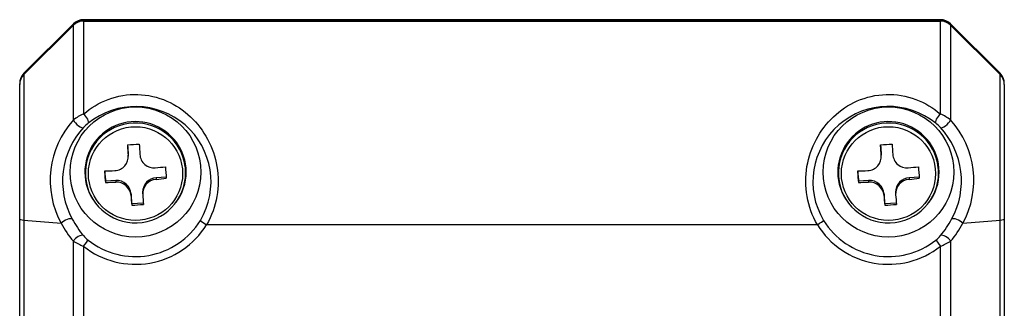
# Model space of a CAD drawing. Units: millimetres. Extents: x 33 to 385, y 23 to 285.
# Drawn here: x 317 to 385, y 180 to 200 of the extents above; entities that cross this region are included whole.
import ezdxf

# ---------------------------------------------------------------- set-up
doc = ezdxf.new("R2010")
doc.units = ezdxf.units.MM
for name, color, linetype in [('1071002126B_除電器フ', 7, 'Continuous'), ('1071002127B_除電器リ', 7, 'Continuous'), ('Default', 7, 'Continuous'), ('NABE-M4X8', 7, 'Continuous')]:
    doc.layers.add(name, color=color, linetype=linetype)

# ---------------------------------------------------------------- blocks, each defined once
blk = doc.blocks.new('SE3')
at = {"layer": '1071002126B_除電器フ', "color": 7, "linetype": 'Continuous'}
for p, q in [((321.147, 199.567), (317.733, 196.153)), ((321.147, 199.519), (317.733, 196.118)), ((321.147, 199.567), (321.147, 199.519)), ((321.854, 199.811), (321.854, 199.86)), ((381.026, 199.86), (321.854, 199.86)), ((321.854, 199.811), (381.026, 199.811)), ((381.026, 199.86), (381.026, 199.811)), ((381.733, 199.519), (381.733, 199.567)), ((385.147, 196.153), (381.733, 199.567)), ((385.147, 196.118), (381.733, 199.519)), ((317.733, 196.118), (317.733, 196.153)), ((385.147, 196.153), (385.147, 196.118)), ((317.44, 195.446), (317.44, 195.413)), ((317.44, 195.37), (317.44, 195.413)), ((385.44, 195.413), (385.44, 195.446)), ((385.44, 195.37), (385.44, 195.413))]:
    blk.add_line(p, q, dxfattribs=at)
for centre, start, end in [((321.854, 198.86), 90, 135), ((381.026, 198.86), 45, 90), ((318.44, 195.446), 135, 180), ((384.44, 195.446), 0, 45)]:
    blk.add_arc(centre, 1, start, end, dxfattribs=at)
for centre, major_axis, start_param, end_param in [((321.854, 198.814), (-1, 0), 4.712389, 5.497787), ((381.026, 198.814), (1, 0), 0.785398, 1.570796), ((318.44, 195.413), (1, 0), 2.356194, 3.141593), ((384.44, 195.413), (1, 0), 0, 0.785398)]:
    blk.add_ellipse(centre, major_axis=major_axis, ratio=0.996195, start_param=start_param, end_param=end_param, dxfattribs=at)
at = {"layer": '1071002127B_除電器リ', "color": 7, "linetype": 'Continuous'}
for p, q in [((317.733, 196.074), (321.147, 199.475)), ((321.147, 192.93), (321.147, 199.475)), ((321.854, 199.767), (381.026, 199.767)), ((321.854, 199.767), (321.854, 193.337)), ((381.026, 193.335), (381.026, 199.767)), ((381.733, 199.475), (385.147, 196.074)), ((381.733, 199.475), (381.733, 192.928)), ((317.733, 196.074), (317.733, 186.006)), ((385.147, 186.006), (385.147, 196.074)), ((317.44, 186.068), (317.44, 195.37)), ((385.44, 195.37), (385.44, 186.068)), ((317.44, 79.833), (317.44, 186.068)), ((317.733, 186.006), (320.3, 185.783)), ((317.733, 186.006), (317.733, 79.771)), ((372.533, 185.683), (330.345, 185.683)), ((382.578, 185.783), (385.147, 186.006)), ((385.147, 79.771), (385.147, 186.006)), ((385.44, 186.068), (385.44, 79.833)), ((321.147, 141.571), (321.147, 184.542)), ((381.733, 184.544), (381.733, 141.571)), ((321.854, 184.191), (321.854, 141.545)), ((381.026, 141.545), (381.026, 184.193))]:
    blk.add_line(p, q, dxfattribs=at)
for centre, radius, start, end in [((325.443, 188.645), 5.21, 329.24683, 128.80554), ((377.432, 188.648), 5.21, 51.11713, 210.80085), ((323.173, 190.23), 3.375, 112.98898, 126.87268), ((379.706, 190.227), 3.377, 53.10778, 66.9899), ((325.779, 188.757), 6.234, 137.98622, 208.49774), ((324.528, 189.834), 3.711, 129.30921, 136.07707), ((378.35, 189.834), 3.711, 43.89128, 50.66217), ((377.098, 188.757), 6.235, 331.50453, 41.98345), ((325.852, 188.7), 5.452, 137.13858, 208.81603), ((377.026, 188.7), 5.452, 331.18585, 42.83087), ((326.8, 189.083), 6.468, 207.73931, 219.95987), ((325.437, 188.743), 5.266, 231.57467, 328.36756), ((377.441, 188.743), 5.266, 211.63241, 308.45424), ((376.076, 189.084), 6.471, 320.06871, 332.25961), ((323.473, 188.335), 4.449, 238.4853, 248.6679), ((323.566, 186.389), 2.26, 220.27655, 231.65391), ((379.312, 186.392), 2.261, 308.37537, 319.75025), ((379.406, 188.336), 4.448, 291.35244, 301.53777)]:
    blk.add_arc(centre, radius, start, end, dxfattribs=at)
for centre, major_axis, ratio, start_param, end_param in [((321.854, 198.771), (-1, 0), 0.996195, 4.712389, 5.497787), ((381.026, 198.771), (-1, 0), 0.996195, 3.926991, 4.712389), ((318.44, 195.37), (-1, 0), 0.996195, 5.497787, 6.283185), ((384.44, 195.37), (-1, 0), 0.996195, 3.141593, 3.926991), ((321.854, 193.086), (-0.318, 0.386), 0.346064, 3.182392, 5.109763), ((381.026, 193.084), (-0.318, -0.386), 0.346129, 4.315316, 6.242353), ((321.501, 192.76), (0.361, -0.346), 0.365359, 3.870331, 6.236533), ((381.379, 192.758), (0.361, 0.346), 0.364911, 3.188273, 5.554514), ((318.44, 186.068), (1, 0), 0.087156, 3.141593, 3.926991), ((320.654, 185.814), (0.441, 0.236), 0.367888, 0.162217, 2.282053), ((325.738, 188.297), (-4.715, 4.428), 0.915728, 1.216751, 1.450576), ((325.438, 188.672), (5.751, 0), 0.996195, 4.039709, 5.734429), ((330.345, 185.727), (0.426, -0.262), 0.074359, 3.291917, 4.757994), ((372.533, 185.727), (-0.426, -0.262), 0.074359, 1.525192, 2.991268), ((377.44, 188.672), (5.751, 0), 0.996195, 3.690349, 5.385575), ((377.14, 188.297), (4.715, 4.428), 0.915728, 4.833115, 5.066456), ((382.224, 185.813), (-0.441, 0.235), 0.367873, 4.001125, 6.120971), ((384.44, 186.068), (-1, 0), 0.087156, 2.356194, 3.141593), ((321.501, 184.573), (-0.38, -0.325), 0.505082, 3.336511, 5.328428), ((381.379, 184.575), (-0.38, 0.324), 0.504836, 4.096115, 6.088338), ((321.854, 184.234), (0.311, 0.392), 0.054305, 4.644066, 6.110142), ((381.026, 184.236), (0.311, -0.391), 0.05434, 3.314608, 4.780685)]:
    blk.add_ellipse(centre, major_axis=major_axis, ratio=ratio, start_param=start_param, end_param=end_param, dxfattribs=at)
for centre in [(325.438, 189.326), (377.44, 189.326)]:
    blk.add_ellipse(centre, major_axis=(-4.513, 0), ratio=0.996195, dxfattribs=at)
for points, knots in [([(321.854, 193.337), (322.353, 193.765), (322.915, 194.107), (324.196, 194.587), (324.895, 194.709), (326.287, 194.668), (326.982, 194.504), (328.209, 193.967), (328.763, 193.591), (330.177, 192.255), (330.839, 191.041), (331.293, 188.359), (331.059, 186.893), (330.345, 185.683)], [0, 0, 0, 0, 0.125, 0.125, 0.25, 0.25, 0.375, 0.375, 0.5, 0.5, 0.75, 0.75, 1, 1, 1, 1]), ([(372.533, 185.683), (371.819, 186.894), (371.584, 188.36), (372.04, 191.042), (372.703, 192.256), (374.117, 193.592), (374.672, 193.968), (375.899, 194.505), (376.587, 194.668), (377.981, 194.709), (378.683, 194.587), (379.964, 194.107), (380.527, 193.764), (381.026, 193.335)], [0, 0, 0, 0, 0.25, 0.25, 0.5, 0.5, 0.625, 0.625, 0.75, 0.75, 0.875, 0.875, 1, 1, 1, 1])]:
    blk.add_open_spline(points, degree=3, knots=knots, dxfattribs=at)
at = {"layer": 'NABE-M4X8', "color": 7, "linetype": 'Continuous'}
for p, q in [((324.942, 190.593), (324.899, 191.206)), ((376.944, 190.593), (376.901, 191.206)), ((324.942, 190.593), (324.942, 190.484)), ((324.944, 190.413), (324.944, 190.524)), ((376.944, 190.593), (376.944, 190.484)), ((376.946, 190.413), (376.946, 190.524)), ((323.371, 188.687), (323.321, 189.399)), ((375.373, 188.687), (375.323, 189.399)), ((324.069, 188.735), (323.371, 188.687)), ((323.371, 188.687), (323.371, 188.603)), ((324.069, 188.735), (324.069, 188.626)), ((327.555, 188.977), (326.862, 188.929)), ((326.862, 188.929), (326.862, 188.819)), ((376.071, 188.735), (375.373, 188.687)), ((375.373, 188.687), (375.373, 188.603)), ((376.071, 188.735), (376.071, 188.626)), ((379.557, 188.977), (378.865, 188.929)), ((378.865, 188.929), (378.865, 188.819)), ((325.136, 187.811), (325.136, 187.701)), ((325.185, 187.115), (325.136, 187.811)), ((325.932, 187.935), (325.932, 187.824)), ((377.138, 187.811), (377.138, 187.701)), ((377.187, 187.115), (377.138, 187.811)), ((377.934, 187.935), (377.934, 187.824)), ((322.635, 187.237), (322.666, 187.197)), ((325.977, 187.17), (325.185, 187.115)), ((325.185, 187.115), (325.185, 187.031)), ((328.21, 187.197), (328.24, 187.237)), ((374.638, 187.237), (374.668, 187.197)), ((377.979, 187.17), (377.187, 187.115)), ((377.187, 187.115), (377.187, 187.031)), ((380.212, 187.197), (380.243, 187.237))]:
    blk.add_line(p, q, dxfattribs=at)
for centre, radius, start, end in [((323.965, 190.4), 0.98, 272.81953, 4.92361), ((326.717, 190.589), 0.979, 182.92612, 275.24969), ((375.968, 190.4), 0.98, 272.81953, 4.92361), ((378.719, 190.589), 0.979, 182.92612, 275.24969), ((324.12, 187.607), 1.02, 5.29728, 92.87854), ((326.949, 187.807), 1.016, 94.88286, 182.86028), ((376.123, 187.607), 1.02, 5.29728, 92.87854), ((378.951, 187.807), 1.016, 94.88286, 182.86028)]:
    blk.add_arc(centre, radius, start, end, dxfattribs=at)
for centre, major_axis, ratio, start_param, end_param in [((325.438, 189.326), (3.5, 0), 0.996195, 0, 3.783874), ((325.438, 189.263), (3.462, 0), 0.996195, 0.212576, 3.211053), ((377.44, 189.326), (3.5, 0), 0.996195, 0, 3.783874), ((377.44, 189.263), (3.462, 0), 0.996195, 0.212576, 3.211053), ((325.292, 191.578), (3.97, 0.277), 0.086946, 4.605643, 4.806991), ((325.039, 189.464), (-0.31, 4.471), 0.006049, 1.170237, 1.34019), ((325.837, 189.519), (-0.31, 4.471), 0.006049, 1.170237, 1.34019), ((377.294, 191.578), (3.97, 0.277), 0.086946, 4.605643, 4.806991), ((377.041, 189.464), (-0.31, 4.471), 0.006049, 1.170237, 1.34019), ((377.839, 189.519), (-0.31, 4.471), 0.006049, 1.170237, 1.34019), ((323.944, 190.524), (-1, 0), 0.996195, 3.141593, 3.211053), ((375.946, 190.524), (-1, 0), 0.996195, 3.141593, 3.211053), ((325.438, 189.263), (3.462, 0), 0.996195, 0, 0.212576), ((377.44, 189.263), (3.462, 0), 0.996195, 0, 0.212576), ((325.438, 189.263), (3.462, 0), 0.996195, 3.211053, 6.283185), ((325.41, 189.889), (-4.471, -0.312), 0.086946, 1.077108, 1.247061), ((323.343, 189.346), (-0.275, 3.97), 0.006049, 1.55718, 1.758527), ((325.41, 189.889), (4.471, 0.312), 0.086946, -1.259205, -1.089252), ((327.533, 189.636), (0.275, -3.97), 0.006049, 4.698772, 4.90012), ((325.438, 189.326), (3.5, 0), 0.996195, 5.640904, 6.283185), ((377.44, 189.263), (3.462, 0), 0.996195, 3.211053, 6.283185), ((377.412, 189.889), (-4.471, -0.312), 0.086946, 1.077108, 1.247061), ((375.345, 189.346), (-0.275, 3.97), 0.006049, 1.55718, 1.758527), ((377.412, 189.889), (4.471, 0.312), 0.086946, -1.259205, -1.089252), ((379.535, 189.636), (0.275, -3.97), 0.006049, 4.698772, 4.90012), ((377.44, 189.326), (3.5, 0), 0.996195, 5.640904, 6.283185), ((325.466, 189.094), (-4.471, -0.312), 0.086946, 1.077108, 1.247061), ((324.138, 187.742), (1, 0), 0.996195, 0.06946, 1.640256), ((326.932, 187.935), (1, 0), 0.996195, 1.640256, 3.141593), ((325.466, 189.094), (4.471, 0.312), 0.086946, -1.259205, -1.089252), ((377.468, 189.094), (-4.471, -0.312), 0.086946, 1.077108, 1.247061), ((376.141, 187.742), (1, 0), 0.996195, 0.06946, 1.640256), ((378.934, 187.935), (1, 0), 0.996195, 1.640256, 3.141593), ((377.468, 189.094), (4.471, 0.312), 0.086946, -1.259205, -1.089252), ((325.039, 189.464), (0.31, -4.471), 0.006049, -1.166076, -0.996123), ((325.837, 189.519), (0.31, -4.471), 0.006049, -1.166076, -0.996123), ((377.041, 189.464), (0.31, -4.471), 0.006049, -1.166076, -0.996123), ((377.839, 189.519), (0.31, -4.471), 0.006049, -1.166076, -0.996123), ((325.584, 187.404), (-3.97, -0.277), 0.086946, 1.464051, 1.665398), ((377.586, 187.404), (-3.97, -0.277), 0.086946, 1.464051, 1.665398)]:
    blk.add_ellipse(centre, major_axis=major_axis, ratio=ratio, start_param=start_param, end_param=end_param, dxfattribs=at)
for centre in [(325.438, 189.22), (377.44, 189.22)]:
    blk.add_ellipse(centre, major_axis=(3.252, 0), ratio=0.996195, dxfattribs=at)

msp = doc.modelspace()

# ---------------------------------------------------------------- block references
at = {"layer": 'Default'}
msp.add_blockref('SE3', (0, 0), dxfattribs=at)

doc.saveas('drawing.dxf')
